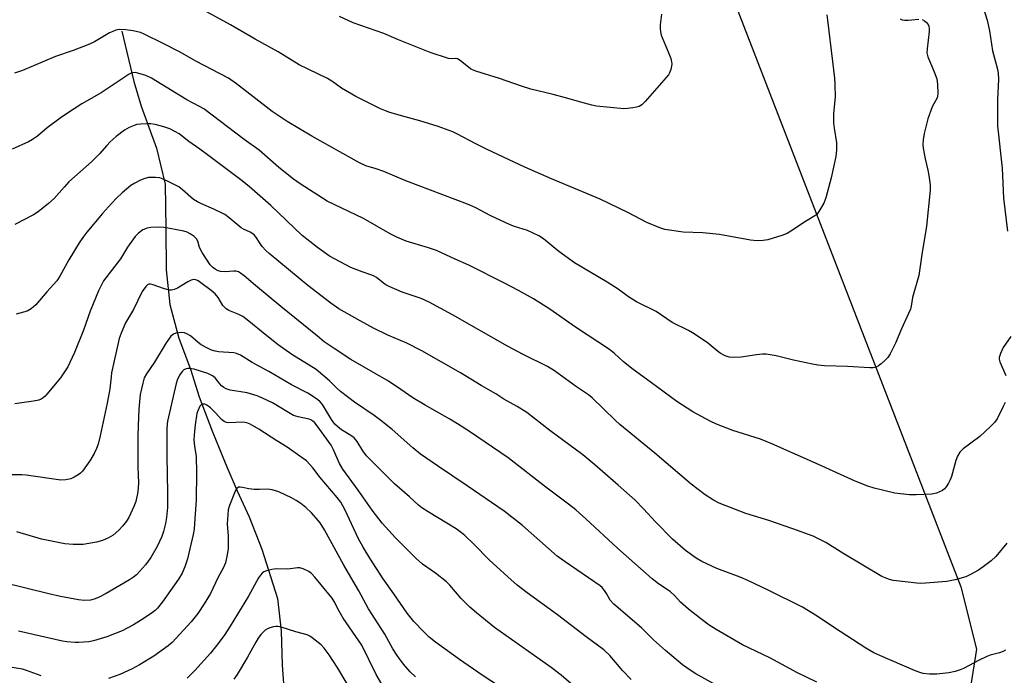
# Model space of a CAD drawing. Units: inches. Extents: x 1159771 to 1165771, y 533460 to 537461.
# Drawn here: x 1161050 to 1161362, y 534324 to 534532 of the extents above; entities that cross this region are included whole.
import ezdxf

# ---------------------------------------------------------------- set-up
doc = ezdxf.new("R2010")
doc.units = ezdxf.units.IN
doc.header["$MEASUREMENT"] = 0
for name, color, linetype in [('HYDRO-Single Line Stream', 4, 'Continuous'), ('NTRL-Farm Land', 3, 'Continuous'), ('Undefined', 1, 'Continuous')]:
    doc.layers.add(name, color=color, linetype=linetype)

msp = doc.modelspace()

# ---------------------------------------------------------------- linework, layer by layer
at = {"layer": 'HYDRO-Single Line Stream'}
msp.add_lwpolyline([(1161082.5, 534528.14), (1161086.35, 534512.24), (1161088.64, 534504.4), (1161093.47, 534491.16), (1161096.21, 534479.77), (1161096.4, 534465.6), (1161096.59, 534452.67), (1161097.67, 534441.73), (1161100.59, 534431.09), (1161104.21, 534421.22), (1161106.97, 534412.52), (1161111.22, 534401.46), (1161115.71, 534390.41), (1161118.99, 534382.76), (1161122.74, 534374.54), (1161126.8, 534364.29), (1161131.74, 534348.74), (1161132.9, 534338.46), (1161133.22, 534327.66), (1161133.96, 534317.58)], dxfattribs=at)
at = {"layer": 'NTRL-Farm Land'}
msp.add_polyline3d([(1161234.59, 534644.88, 0), (1161347.77, 534352.38, 0), (1161352.69, 534332.75, 0), (1161349.94, 534315.46, 0), (1161338.55, 534299.24, 0), (1161209.56, 534247.65, 0), (1161200.89, 534248.74, 0), (1161161.09, 534300.59, 0), (1161134.45, 534312.68, 0), (1161113.64, 534315.67, 0), (1161053.03, 534318.74, 0), (1160996.72, 534310.18, 0), (1160965.08, 534297.43, 0), (1160954.25, 534284.49, 0), (1160952.43, 534269.08, 0), (1160961.29, 534247.18, 0), (1160981.02, 534212.45, 0), (1161007.89, 534147.52, 0), (1161002.13, 534125.5, 0), (1160991.21, 534110.73, 0), (1160907.47, 534063.62, 0)], dxfattribs=at)
at = {"layer": 'Undefined'}
for points, elevation in [([(1161305.39, 534533.27), (1161305.65, 534531.54), (1161307.17, 534518.55), (1161307.88, 534513.24), (1161307.99, 534511.22), (1161308, 534507.2), (1161307.55, 534502.07), (1161307.5, 534500.32), (1161307.55, 534499.15), (1161307.75, 534497.41), (1161308.51, 534492.83), (1161308.47, 534490.45), (1161308.21, 534488.46), (1161306.73, 534481.72), (1161305.11, 534475.36), (1161304.43, 534473.77), (1161302.88, 534471.04), (1161302.21, 534470.16), (1161301.59, 534469.67), (1161298.66, 534467.95), (1161294.08, 534464.83), (1161292.82, 534464.13), (1161291.18, 534463.54), (1161286.72, 534462.14), (1161285.32, 534461.91), (1161283.35, 534461.83), (1161281.33, 534462.08), (1161271.43, 534463.81), (1161266.23, 534464.31), (1161259.99, 534464.58), (1161254.24, 534465.44), (1161252.58, 534465.95), (1161248.53, 534467.64), (1161242.74, 534470.72), (1161233.76, 534475.02), (1161218.41, 534481.43), (1161209.94, 534485.14), (1161197.99, 534490.67), (1161194.19, 534492.57), (1161188.65, 534495.55), (1161187.19, 534496.25), (1161182.58, 534497.94), (1161176.78, 534499.72), (1161172.07, 534501), (1161167.24, 534502.44), (1161165.83, 534502.91), (1161164.29, 534503.58), (1161156.5, 534507.42), (1161151.96, 534510.07), (1161149.27, 534512.06), (1161147.53, 534513.15), (1161138.63, 534517.48), (1161131.95, 534521.59), (1161124.67, 534525.54), (1161116.86, 534530.16), (1161109.02, 534534.43)], 336), ([(1161354.89, 534535.25), (1161356.11, 534531.57), (1161356.84, 534528.17), (1161357.76, 534521.91), (1161359.32, 534516.07), (1161359.56, 534514.7), (1161359.65, 534512.97), (1161359.42, 534506.41), (1161359.39, 534498.18), (1161360.86, 534484.76), (1161361.23, 534475.28), (1161362.56, 534464.83)], 332), ([(1161335.54, 534531.76), (1161336.25, 534531.36), (1161336.88, 534530.81), (1161337.41, 534530.18), (1161337.66, 534529.64), (1161337.77, 534528.83), (1161337.74, 534527.97), (1161337.09, 534522.53), (1161337.07, 534521.26), (1161337.39, 534520.03), (1161339.36, 534515.21), (1161340.14, 534513.01), (1161340.4, 534511.28), (1161340.52, 534508.37), (1161340.43, 534507.52), (1161340.28, 534507.02), (1161338.73, 534504.2), (1161337.29, 534500.37), (1161336.18, 534495.8), (1161335.83, 534493.78), (1161335.78, 534492.3), (1161335.89, 534491.16), (1161336.46, 534487.74), (1161337.3, 534484.19), (1161337.63, 534482.47), (1161338.04, 534479.52), (1161338.07, 534477.79), (1161336.92, 534466.49), (1161335.41, 534457.51), (1161334.46, 534450.88), (1161332.53, 534443.92), (1161332.05, 534441.14), (1161331.81, 534440.2), (1161331.25, 534438.83), (1161328.98, 534433.97), (1161327.08, 534429.41), (1161325.43, 534426.08), (1161324.68, 534424.88), (1161323.9, 534424.07), (1161322.61, 534422.96), (1161321.71, 534422.28), (1161320.99, 534421.87), (1161320.11, 534421.64), (1161318.96, 534421.62), (1161311.95, 534422.12), (1161304.65, 534422.34), (1161302.61, 534422.49), (1161300.89, 534422.79), (1161294.86, 534424.1), (1161289.37, 534425.49), (1161286.25, 534425.97), (1161285.12, 534425.97), (1161283.15, 534425.77), (1161278.37, 534425.03), (1161275.83, 534424.92), (1161274.52, 534425.04), (1161273.24, 534425.49), (1161271.69, 534426.35), (1161270.75, 534427.05), (1161267.6, 534429.67), (1161262.91, 534432.7), (1161261.64, 534433.42), (1161256.54, 534435.99), (1161251.44, 534439.51), (1161245.26, 534442.49), (1161242.75, 534444.11), (1161239.39, 534446.5), (1161235.98, 534448.72), (1161225.6, 534454.82), (1161220.65, 534458.47), (1161215.84, 534462.45), (1161214.39, 534463.44), (1161210.73, 534465.1), (1161206.62, 534466.34), (1161205.27, 534466.85), (1161199.17, 534469.71), (1161194.25, 534472.31), (1161191.8, 534473.37), (1161172.36, 534480.84), (1161165.33, 534483.79), (1161162.96, 534484.62), (1161159.67, 534485.58), (1161157.65, 534486.45), (1161142.6, 534494.88), (1161134.82, 534499.59), (1161130.1, 534502.74), (1161118.78, 534511.48), (1161116.23, 534513.23), (1161105.89, 534518.63), (1161100.95, 534521.42), (1161095.83, 534524.15), (1161089.4, 534527.28), (1161088.4, 534527.69), (1161086.13, 534528.22), (1161083.78, 534528.52), (1161081.72, 534528.63), (1161080.67, 534528.44), (1161079.63, 534528.04), (1161078.62, 534527.54), (1161073.85, 534524.78), (1161072.31, 534523.98), (1161067.1, 534522.02), (1161061.55, 534520.09), (1161051.1, 534515.65), (1161048.59, 534514.78)], 334), ([(1161253.17, 534533.47), (1161252.74, 534530.07), (1161252.69, 534528.95), (1161252.79, 534527.88), (1161253.04, 534526.81), (1161255.27, 534521.6), (1161256.05, 534519.44), (1161256.35, 534518.36), (1161256.42, 534517.81), (1161256.35, 534517.01), (1161256.08, 534515.94), (1161255.69, 534514.92), (1161255.34, 534514.31), (1161254.65, 534513.45), (1161247.97, 534505.89), (1161246.92, 534504.86), (1161246.06, 534504.34), (1161245.25, 534504.08), (1161244.1, 534503.87), (1161242.36, 534503.63), (1161241.19, 534503.57), (1161232.62, 534504.44), (1161231.16, 534504.74), (1161227.69, 534505.66), (1161222.79, 534507.06), (1161218.84, 534508.11), (1161211.87, 534509.75), (1161208.87, 534510.67), (1161201.89, 534513.15), (1161194.4, 534515.46), (1161193.43, 534515.84), (1161192.77, 534516.21), (1161189.52, 534518.8), (1161188.63, 534519.34), (1161188.02, 534519.43), (1161186.63, 534519.34), (1161185.81, 534519.49), (1161180.03, 534521.36), (1161169.95, 534525.36), (1161165.31, 534527.34), (1161155.68, 534530.78), (1161151.3, 534532.71)], 338), ([(1161328.55, 534531.96), (1161329.25, 534531.7), (1161330.05, 534531.58), (1161331.13, 534531.54), (1161334.48, 534531.88)], 334), ([(1161361.77, 534410.75), (1161361.17, 534409.43), (1161359.22, 534405.53), (1161358.43, 534404.33), (1161357.2, 534403.09), (1161353.73, 534399.95), (1161348.49, 534396.04), (1161347.83, 534395.46), (1161347.46, 534395.02), (1161346.74, 534393.74), (1161346.15, 534392.38), (1161344.8, 534387.33), (1161344.43, 534386.24), (1161343.9, 534385.24), (1161343.13, 534384.07), (1161342.6, 534383.43), (1161341.93, 534382.92), (1161340.05, 534382.06), (1161338.63, 534381.72), (1161333.63, 534381.52), (1161331.58, 534381.53), (1161328.65, 534381.78), (1161326.91, 534382.03), (1161320.33, 534383.61), (1161318.39, 534384.21), (1161314.37, 534385.83), (1161302.82, 534391.13), (1161288.06, 534397.68), (1161284.44, 534399.07), (1161275.73, 534401.89), (1161270.57, 534403.9), (1161268.57, 534404.85), (1161263.05, 534407.77), (1161257.94, 534411), (1161249.99, 534416.95), (1161243.77, 534421.42), (1161241.01, 534423.68), (1161238.29, 534426.17), (1161236.71, 534427.42), (1161225.9, 534434.55), (1161217.88, 534440.16), (1161212.67, 534443.43), (1161207.92, 534446.1), (1161203.51, 534448.44), (1161192.21, 534454.17), (1161187.95, 534456.02), (1161183.6, 534458.04), (1161181.96, 534458.71), (1161179.43, 534459.62), (1161172.37, 534461.76), (1161169.44, 534462.96), (1161167.39, 534463.99), (1161158.88, 534468.86), (1161147.44, 534474.33), (1161138.86, 534479.87), (1161136.8, 534481.3), (1161132.15, 534484.96), (1161125.93, 534490.48), (1161121.22, 534493.87), (1161108.4, 534503.51), (1161107.13, 534504.28), (1161103.07, 534506.45), (1161091.89, 534513.27), (1161090.15, 534514.07), (1161087.53, 534514.88), (1161086.73, 534515.02), (1161086, 534514.97), (1161085.5, 534514.82), (1161084.81, 534514.49), (1161076.02, 534508.65), (1161069.89, 534505.18), (1161064.98, 534501.96), (1161063.04, 534500.6), (1161058.96, 534497.58), (1161055.84, 534494.9), (1161054.31, 534493.83), (1161053.05, 534493.17), (1161047.81, 534490.79)], 332), ([(1161362.34, 534366.22), (1161358.79, 534362.04), (1161357.35, 534360.65), (1161354.82, 534358.72), (1161353.39, 534357.74), (1161350.88, 534356.27), (1161349.36, 534355.6), (1161345.96, 534354.66), (1161343.4, 534354.07), (1161336.56, 534353.56), (1161335.07, 534353.5), (1161333.89, 534353.56), (1161327.48, 534354.27), (1161326.36, 534354.45), (1161325.24, 534354.74), (1161323.87, 534355.22), (1161322.81, 534355.72), (1161310.81, 534362.89), (1161305.13, 534366.42), (1161301.14, 534368.44), (1161294.68, 534370.79), (1161287.09, 534373.39), (1161279.8, 534375.61), (1161271.37, 534378.85), (1161269.61, 534379.83), (1161266.91, 534381.49), (1161262.53, 534384.86), (1161251.01, 534394.73), (1161239.98, 534403.74), (1161238.46, 534405.14), (1161231.22, 534412.19), (1161230.06, 534413.09), (1161226.25, 534415.69), (1161219.31, 534420.69), (1161217.06, 534422.04), (1161209.41, 534425.93), (1161204.49, 534428.53), (1161187.11, 534438.47), (1161179.65, 534442.41), (1161177.16, 534443.54), (1161171.13, 534445.63), (1161167.07, 534447.39), (1161166.02, 534447.93), (1161165.28, 534448.41), (1161162.99, 534450.25), (1161162.31, 534450.69), (1161161.59, 534451), (1161158.55, 534451.97), (1161154.94, 534453.37), (1161148.21, 534456.98), (1161144.36, 534459.69), (1161139.58, 534463.51), (1161129.6, 534472.98), (1161122.92, 534478.86), (1161120.61, 534480.75), (1161110.04, 534488.72), (1161107.23, 534490.79), (1161103.72, 534493.22), (1161100.66, 534495.6), (1161099.46, 534496.3), (1161097.7, 534497.19), (1161095.84, 534497.86), (1161093.06, 534498.56), (1161091.66, 534498.81), (1161090.5, 534498.83), (1161088.45, 534498.72), (1161087.3, 534498.57), (1161086.47, 534498.33), (1161084.88, 534497.62), (1161083.35, 534496.78), (1161080.73, 534494.79), (1161078.84, 534493.11), (1161077.78, 534492.01), (1161075.45, 534489.32), (1161074.44, 534488.26), (1161072.96, 534486.84), (1161065.81, 534480.44), (1161064.24, 534478.78), (1161061.1, 534475.21), (1161059.33, 534473.63), (1161056.08, 534471.03), (1161054.62, 534470.05), (1161048.69, 534467.02)], 330), ([(1161361.89, 534332.36), (1161361.12, 534331.96), (1161360.04, 534331.54), (1161357.04, 534330.8), (1161356, 534330.44), (1161353.52, 534329.24), (1161348.63, 534326.61), (1161347.57, 534326.17), (1161345.95, 534325.67), (1161344, 534325.23), (1161340.24, 534324.78), (1161337.9, 534324.82), (1161335.87, 534325.04), (1161334.77, 534325.35), (1161333.15, 534325.95), (1161322.12, 534330.67), (1161320.32, 534331.6), (1161317.76, 534333.07), (1161307.54, 534339.65), (1161302.31, 534343.18), (1161297.67, 534345.96), (1161286.88, 534351.36), (1161280.46, 534354.4), (1161278.02, 534355.43), (1161270.62, 534358.17), (1161265.91, 534360.44), (1161264.13, 534361.47), (1161260.72, 534363.92), (1161256.64, 534367.54), (1161251.21, 534373.01), (1161247.5, 534377.13), (1161244.81, 534379.87), (1161239.49, 534384.58), (1161232.04, 534391.03), (1161228.29, 534394.15), (1161217.79, 534401.81), (1161210.52, 534407.52), (1161207.52, 534409.45), (1161203.27, 534411.8), (1161200.75, 534413.4), (1161196.14, 534416.07), (1161189.63, 534420.07), (1161177.33, 534426.99), (1161172.65, 534429.42), (1161166.67, 534432), (1161162.14, 534434.17), (1161157.83, 534436.49), (1161151.16, 534440.33), (1161148.61, 534442.06), (1161141.31, 534447.7), (1161129.06, 534457.83), (1161128.01, 534458.81), (1161126.9, 534460.04), (1161126.23, 534460.93), (1161124.92, 534463.09), (1161124.39, 534463.71), (1161123.98, 534464.04), (1161123.06, 534464.6), (1161121, 534465.54), (1161120.27, 534465.97), (1161116.48, 534469.14), (1161115.04, 534470.17), (1161111.59, 534471.83), (1161107.69, 534473.48), (1161106.43, 534474.1), (1161105.23, 534474.93), (1161101.67, 534477.96), (1161100.51, 534478.84), (1161097.59, 534480.36), (1161095.54, 534481.32), (1161094.51, 534481.69), (1161093.14, 534481.85), (1161090.91, 534481.81), (1161089.81, 534481.56), (1161088.47, 534480.99), (1161086.63, 534480.07), (1161085.41, 534479.26), (1161082.68, 534477.01), (1161080.83, 534475.26), (1161079.26, 534473.63), (1161076.4, 534470.43), (1161071.43, 534464.57), (1161070.15, 534462.92), (1161069, 534461.19), (1161065.8, 534455.85), (1161062.95, 534450.67), (1161062, 534449.22), (1161058.8, 534445.7), (1161055.38, 534441.59), (1161053.83, 534440.31), (1161052.56, 534439.62), (1161049.13, 534438.58)], 328), ([(1161302.23, 534322.33), (1161296.14, 534325.25), (1161287.41, 534330), (1161278.78, 534334.1), (1161270.38, 534338.89), (1161268.19, 534340.35), (1161265.58, 534342.26), (1161261.67, 534345.34), (1161259.16, 534347.62), (1161257.35, 534349.55), (1161255.84, 534350.92), (1161252.15, 534353.41), (1161250.19, 534354.95), (1161239.22, 534364.67), (1161229.23, 534373.96), (1161226.06, 534376.73), (1161223.71, 534378.6), (1161216.57, 534383.98), (1161204.7, 534393.25), (1161192.4, 534401.58), (1161188.67, 534403.97), (1161186.22, 534405.42), (1161178.39, 534409.81), (1161174.51, 534412.23), (1161170.75, 534414.86), (1161166.85, 534417.42), (1161154.91, 534424.34), (1161149.61, 534427.76), (1161146.52, 534429.93), (1161144.34, 534431.64), (1161132.79, 534441.01), (1161124.76, 534447.72), (1161121.24, 534450.77), (1161120.09, 534451.64), (1161119.4, 534452), (1161118.65, 534452.19), (1161117.84, 534452.2), (1161115.35, 534452.03), (1161113.72, 534452.13), (1161112.99, 534452.33), (1161111.99, 534452.87), (1161111.22, 534453.48), (1161110.48, 534454.28), (1161107.89, 534458.16), (1161107.09, 534459.69), (1161106.51, 534461.76), (1161106.15, 534462.47), (1161105.35, 534463.22), (1161104.17, 534464.02), (1161103.16, 534464.52), (1161102.09, 534464.87), (1161097.74, 534465.76), (1161095.75, 534466.05), (1161094.06, 534466.16), (1161091.67, 534466), (1161090.52, 534465.79), (1161089.21, 534465.25), (1161087.79, 534464.22), (1161086.73, 534463.19), (1161084.3, 534459.79), (1161082.09, 534456.12), (1161077.42, 534450.11), (1161076.77, 534449.16), (1161076.06, 534447.88), (1161075.18, 534445.99), (1161072.56, 534439.62), (1161070.44, 534433.54), (1161067.52, 534426.54), (1161066.08, 534423.3), (1161065.4, 534421.99), (1161063.09, 534418.52), (1161058.86, 534413.36), (1161058.27, 534412.73), (1161057.65, 534412.21), (1161056.99, 534411.79), (1161056.29, 534411.46), (1161054.57, 534411.08), (1161048.65, 534410.33)], 326), ([(1161274.4, 534319.1), (1161264.03, 534324.95), (1161262.57, 534325.87), (1161259.81, 534327.81), (1161254.37, 534332.29), (1161250.65, 534335.62), (1161246.77, 534339.41), (1161238.02, 534346.97), (1161236.94, 534348.24), (1161235.79, 534350.28), (1161235.13, 534351.26), (1161234.39, 534352.18), (1161233.77, 534352.78), (1161222.69, 534360.28), (1161220.13, 534362.12), (1161209.22, 534371.86), (1161203.35, 534376.31), (1161191.73, 534384.35), (1161182.62, 534390.43), (1161176.98, 534394.42), (1161174.56, 534396.36), (1161167.98, 534402.17), (1161164.43, 534405.04), (1161162.32, 534406.6), (1161156.04, 534410.85), (1161151.66, 534414.21), (1161150.57, 534415.17), (1161148.22, 534417.6), (1161143.94, 534421.12), (1161136.3, 534425.9), (1161131.95, 534428.94), (1161128.32, 534431.76), (1161122.11, 534436.84), (1161120.74, 534437.86), (1161119.5, 534438.54), (1161116.37, 534439.75), (1161115.46, 534440.27), (1161114.49, 534441.34), (1161112.99, 534443.9), (1161112, 534445.05), (1161110.74, 534446.14), (1161107.54, 534448.55), (1161106.62, 534449.16), (1161105.88, 534449.48), (1161105.22, 534449.54), (1161104.47, 534449.36), (1161103.44, 534448.83), (1161100.11, 534446.87), (1161099.03, 534446.42), (1161098.18, 534446.26), (1161097.62, 534446.26), (1161096.78, 534446.39), (1161095.67, 534446.73), (1161092.38, 534447.95), (1161091.58, 534448.11), (1161091.1, 534448.08), (1161090.67, 534447.91), (1161090.09, 534447.41), (1161088.96, 534445.83), (1161086.16, 534440.1), (1161083.67, 534435.92), (1161082.31, 534432.6), (1161081.7, 534430.91), (1161079.3, 534420.11), (1161079.1, 534418.79), (1161078.74, 534415.02), (1161077.92, 534410.49), (1161075.65, 534400.18), (1161075, 534397.58), (1161074.55, 534396.17), (1161073.79, 534394.57), (1161072.66, 534392.6), (1161070.04, 534389.02), (1161069.44, 534388.38), (1161068.75, 534387.83), (1161067.5, 534387.05), (1161066.44, 534386.56), (1161064.84, 534386.25), (1161063.19, 534386.19), (1161052.26, 534387.75), (1161050.88, 534387.85), (1161047.64, 534387.83)], 324), ([(1161243.51, 534323.11), (1161240.96, 534325.86), (1161236.77, 534330.73), (1161234.9, 534332.49), (1161229.28, 534336.58), (1161220.24, 534343.54), (1161210.65, 534350.49), (1161207.52, 534352.98), (1161204.54, 534355.58), (1161198.69, 534360.92), (1161193.78, 534365.95), (1161190.99, 534368.61), (1161189.91, 534369.54), (1161188.2, 534370.73), (1161179.34, 534376.12), (1161177.39, 534377.4), (1161176.31, 534378.27), (1161173.42, 534380.92), (1161168.7, 534385.02), (1161159.89, 534393.86), (1161158.67, 534395.43), (1161156.88, 534398.37), (1161155.96, 534399.52), (1161154.96, 534400.26), (1161151.96, 534402.09), (1161150.66, 534403.12), (1161149.89, 534403.87), (1161148.8, 534405.36), (1161145.92, 534410.08), (1161145.23, 534410.96), (1161144.41, 534411.68), (1161141.29, 534413.64), (1161136.14, 534416.32), (1161129, 534420.46), (1161123.76, 534423.39), (1161120.09, 534425.63), (1161118.75, 534426.2), (1161117.91, 534426.41), (1161113.05, 534426.72), (1161112.02, 534426.9), (1161110.85, 534427.27), (1161109.37, 534427.98), (1161107.62, 534428.97), (1161106.69, 534429.65), (1161104.26, 534431.74), (1161103.09, 534432.44), (1161102.35, 534432.73), (1161101.25, 534432.81), (1161099.59, 534432.63), (1161098.85, 534432.36), (1161098.06, 534431.66), (1161096.58, 534429.61), (1161092.84, 534423.48), (1161090.28, 534419.74), (1161089.61, 534418.49), (1161089.12, 534416.86), (1161088.31, 534413.22), (1161087.89, 534408.64), (1161087.64, 534403.3), (1161087.58, 534400.02), (1161087.6, 534390.4), (1161087.77, 534385.24), (1161087.57, 534382.47), (1161086.91, 534379.41), (1161086.37, 534377.78), (1161084.7, 534374.39), (1161083.97, 534373.15), (1161082.74, 534371.56), (1161081.56, 534370.3), (1161079.77, 534368.8), (1161078.28, 534367.9), (1161076.45, 534367.03), (1161074.51, 534366.53), (1161070.25, 534365.83), (1161067.09, 534365.85), (1161064.5, 534366.02), (1161057.09, 534367.5), (1161049.38, 534369.76)], 322), ([(1161363.55, 534431.62), (1161361.21, 534428.07), (1161360.34, 534426.23), (1161359.93, 534424.9), (1161359.93, 534424.36), (1161360.15, 534423.55), (1161362.02, 534419.19)], 332), ([(1161224.47, 534321.87), (1161221.47, 534324.49), (1161218.25, 534326.93), (1161200.38, 534339.56), (1161194.62, 534344.18), (1161192.59, 534345.96), (1161189.82, 534348.7), (1161186.17, 534352.97), (1161185.14, 534354.03), (1161181.71, 534356.75), (1161177.61, 534359.61), (1161175.59, 534361.33), (1161169.08, 534367.88), (1161164.8, 534372.57), (1161161.67, 534376.62), (1161157.21, 534382.99), (1161152.37, 534389.67), (1161151.33, 534391.38), (1161149.46, 534395.72), (1161148.67, 534397.23), (1161144.3, 534403.35), (1161143.57, 534404.25), (1161142.95, 534404.82), (1161142.25, 534405.22), (1161141.73, 534405.41), (1161138.23, 534406.12), (1161136.77, 534406.64), (1161130.12, 534410.58), (1161126.95, 534412.12), (1161125.35, 534412.81), (1161122.17, 534413.78), (1161116.79, 534414.64), (1161115.47, 534415.02), (1161114.75, 534415.41), (1161114.08, 534415.97), (1161113.52, 534416.57), (1161112.06, 534418.48), (1161111.24, 534419.14), (1161109.68, 534419.83), (1161105.43, 534421.19), (1161103.85, 534421.48), (1161103.34, 534421.47), (1161102.85, 534421.34), (1161102.17, 534421), (1161101.57, 534420.53), (1161100.79, 534419.35), (1161100.07, 534417.76), (1161099.73, 534416.73), (1161096.99, 534404.84), (1161096.85, 534403.86), (1161096.78, 534402.43), (1161096.72, 534393.73), (1161097.01, 534382.1), (1161096.94, 534377.48), (1161096.65, 534374.36), (1161096.37, 534372.4), (1161095.74, 534369.96), (1161095.15, 534368.36), (1161093.71, 534365.21), (1161091.73, 534361.7), (1161090.01, 534359.42), (1161087.14, 534356.24), (1161086.17, 534355.44), (1161084.93, 534354.66), (1161077.61, 534350.32), (1161075.19, 534349.06), (1161073.78, 534348.55), (1161072.64, 534348.25), (1161070.6, 534348.13), (1161068.87, 534348.33), (1161063.13, 534349.34), (1161059.44, 534350.18), (1161037.56, 534355.62)], 320), ([(1161204.97, 534318.96), (1161196.43, 534324.49), (1161189.23, 534329.47), (1161181.69, 534334.96), (1161179.73, 534336.56), (1161178.01, 534338.21), (1161174.85, 534341.41), (1161172.72, 534344.06), (1161168.53, 534350.24), (1161165.14, 534354.98), (1161160.91, 534361.49), (1161158.82, 534364.92), (1161157.35, 534367.58), (1161152.98, 534376.84), (1161151.72, 534379.14), (1161150.56, 534380.65), (1161145.22, 534387.02), (1161142.9, 534390.06), (1161140.95, 534392.21), (1161139.58, 534393.26), (1161134.78, 534396.53), (1161131.53, 534398.55), (1161125.83, 534402.28), (1161123.08, 534403.85), (1161122, 534404.27), (1161120.83, 534404.48), (1161116.4, 534404.29), (1161115.63, 534404.38), (1161114.86, 534404.68), (1161114.04, 534405.33), (1161112.29, 534407.33), (1161110.56, 534408.98), (1161109.43, 534409.89), (1161108.73, 534410.18), (1161108.08, 534410.19), (1161107.7, 534410.05), (1161107.2, 534409.54), (1161106.82, 534408.84), (1161106.5, 534408.08), (1161106.28, 534407.25), (1161105.74, 534403.68), (1161105.37, 534400.42), (1161105.28, 534398.94), (1161105.48, 534396.94), (1161106.07, 534393.61), (1161106.13, 534388.44), (1161106.03, 534379.92), (1161105.52, 534372.47), (1161105.36, 534370.69), (1161105.03, 534368.96), (1161103.24, 534361.27), (1161102.46, 534358.72), (1161101.6, 534356.78), (1161100.43, 534354.84), (1161095.43, 534347.67), (1161093.82, 534345.73), (1161093.02, 534344.98), (1161091.75, 534343.99), (1161088.41, 534341.78), (1161086.2, 534340.43), (1161082.61, 534338.52), (1161077.8, 534336.61), (1161073.52, 534335.37), (1161072.09, 534335.08), (1161070.36, 534334.88), (1161068.93, 534334.8), (1161067.77, 534334.83), (1161065.16, 534335.03), (1161063.78, 534335.25), (1161049.9, 534338.36)], 318), ([(1161175.37, 534324.01), (1161173.66, 534325.59), (1161171.56, 534327.92), (1161169.55, 534330.69), (1161168.22, 534332.87), (1161165.63, 534337.42), (1161160.54, 534345.43), (1161157.5, 534351.15), (1161152.73, 534359.32), (1161146.62, 534370.46), (1161145.24, 534372.63), (1161143.98, 534374.17), (1161142.46, 534375.86), (1161140.7, 534377.46), (1161139.09, 534378.78), (1161137.68, 534379.71), (1161136.2, 534380.56), (1161132.17, 534382.41), (1161130, 534383.06), (1161128.62, 534383.31), (1161126.1, 534383.18), (1161124.38, 534383.24), (1161122.66, 534383.43), (1161120.68, 534383.87), (1161119.89, 534383.97), (1161119.41, 534383.9), (1161118.89, 534383.51), (1161118.47, 534382.89), (1161118.12, 534382.13), (1161116.53, 534378.12), (1161116.17, 534376.74), (1161115.86, 534372.35), (1161116.15, 534368.4), (1161116.15, 534364.51), (1161115.87, 534362.51), (1161115.3, 534360), (1161114.71, 534358.52), (1161112.88, 534355.22), (1161110.52, 534350.33), (1161108.6, 534347.04), (1161106.56, 534343.98), (1161104.46, 534341.31), (1161098.47, 534334.85), (1161097.22, 534333.82), (1161092.61, 534330.54), (1161088.12, 534327.72), (1161085.82, 534326.5), (1161081.89, 534324.74), (1161078.31, 534323.39)], 316), ([(1161165.47, 534320.39), (1161162.96, 534324.68), (1161158.36, 534333.98), (1161152.55, 534342.5), (1161151.23, 534344.72), (1161149.64, 534347.81), (1161149.02, 534348.82), (1161143.5, 534355.51), (1161142.52, 534356.6), (1161141.62, 534357.28), (1161139.84, 534358.09), (1161138.79, 534358.41), (1161138.05, 534358.47), (1161135.02, 534358.05), (1161131.39, 534358.08), (1161129.95, 534357.85), (1161128.25, 534357.46), (1161127.47, 534357.17), (1161126.85, 534356.71), (1161126.34, 534356.12), (1161125.73, 534355.22), (1161122.57, 534349.49), (1161116.76, 534340.03), (1161115.09, 534337.39), (1161113.94, 534335.79), (1161112.57, 534333.99), (1161110.52, 534331.5), (1161105.58, 534325.92), (1161103.2, 534323.57)], 314), ([(1161155.8, 534318.33), (1161150.79, 534326.7), (1161148.09, 534330.93), (1161146.52, 534333.01), (1161145.52, 534334.07), (1161142.75, 534336.33), (1161142.01, 534336.81), (1161141.07, 534337.24), (1161137.55, 534338.19), (1161132.93, 534339.62), (1161131.82, 534339.87), (1161131.26, 534339.92), (1161130.44, 534339.81), (1161129.36, 534339.48), (1161128.58, 534339.15), (1161127.88, 534338.71), (1161127.06, 534338), (1161126.5, 534337.39), (1161125.62, 534336.18), (1161124.85, 534334.94), (1161122.22, 534330.19), (1161118.94, 534324.67), (1161117.97, 534323.21)], 312), ([(1161057.04, 534324.33), (1161052.43, 534326.01), (1161051.11, 534326.38), (1161047.88, 534326.94)], 316)]:
    msp.add_lwpolyline(points, dxfattribs=dict(at, elevation=elevation))

doc.saveas('drawing.dxf')
